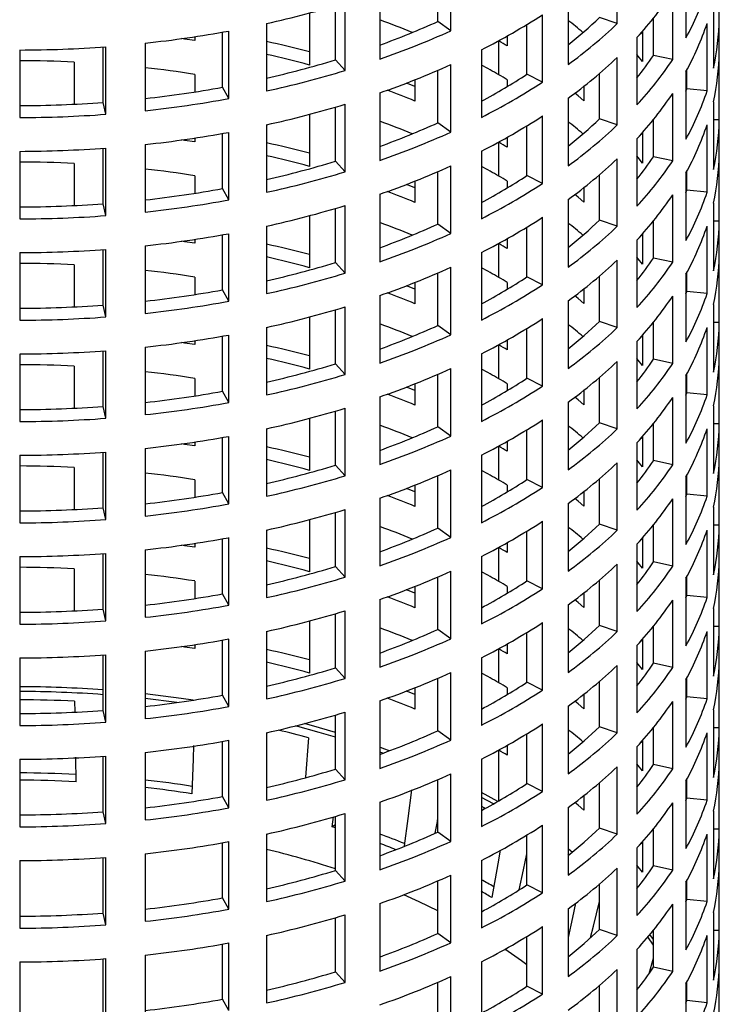
# Model space of a CAD drawing. Units: millimetres. Extents: x 0 to 420, y 0 to 297.
# Drawn here: x 310 to 335, y 125 to 161 of the extents above; entities that cross this region are included whole.
import ezdxf

# ---------------------------------------------------------------- set-up
doc = ezdxf.new("R2010")
doc.units = ezdxf.units.MM

msp = doc.modelspace()

# ---------------------------------------------------------------- linework, layer by layer
at = {"color": 7, "linetype": 'Continuous', "lineweight": 25}
for p, q in [((335.29, 122.176), (335.29, 215.917)), ((331.586, 160.509), (331.586, 162.958)), ((325.082, 160.589), (325.082, 162.493)), ((325.546, 160.249), (325.546, 162.699)), ((334.079, 162.443), (334.079, 159.993)), ((322.973, 161.673), (322.973, 159.223)), ((329.802, 161.476), (329.802, 159.026)), ((333.599, 159.204), (333.599, 161.653)), ((321.362, 159.194), (321.362, 161.155)), ((321.712, 158.811), (321.712, 161.261)), ((335.075, 161.344), (335.075, 158.894)), ((320.421, 160.893), (320.421, 159.005)), ((328.872, 158.385), (328.872, 160.834)), ((331.586, 160.509), (330.945, 160.733)), ((332.899, 159.359), (332.899, 160.701)), ((318.864, 160.516), (318.864, 158.066)), ((325.546, 160.249), (325.082, 160.589)), ((328.311, 158.672), (328.311, 160.481)), ((334.847, 158.068), (334.847, 160.518)), ((316.259, 160.034), (316.259, 159.894)), ((317.269, 158.204), (317.269, 160.2)), ((317.496, 157.791), (317.496, 160.241)), ((327.596, 160.062), (327.596, 159.7)), ((332.302, 160.011), (332.302, 157.561)), ((332.501, 160.145), (332.463, 160.188)), ((332.501, 160.231), (332.501, 159.13)), ((312.936, 157.652), (312.936, 159.665)), ((313.032, 157.222), (313.032, 159.672)), ((314.463, 159.802), (314.463, 157.352)), ((327.29, 158.655), (327.29, 159.88)), ((309.912, 159.553), (309.912, 157.103)), ((326.659, 159.56), (326.659, 157.11)), ((331.586, 156.834), (331.586, 159.284)), ((333.599, 159.204), (332.899, 159.359)), ((335.289, 157.021), (335.289, 159.47)), ((311.89, 159.114), (311.89, 157.587)), ((321.712, 158.811), (321.362, 159.194)), ((325.546, 156.575), (325.546, 159.024)), ((316.259, 158.669), (316.259, 158.032)), ((325.082, 156.915), (325.082, 158.819)), ((328.872, 158.385), (328.311, 158.672)), ((330.945, 157.059), (330.945, 158.705)), ((334.079, 158.768), (334.079, 156.319)), ((334.11, 158.149), (334.11, 158.824)), ((317.496, 157.791), (317.269, 158.204)), ((324.241, 158.47), (324.241, 157.702)), ((327.596, 158.475), (327.596, 158.226)), ((330.379, 158.24), (330.379, 157.705)), ((322.973, 157.998), (322.973, 155.548)), ((333.599, 155.529), (333.599, 157.979)), ((334.079, 158.057), (334.11, 158.149)), ((334.847, 158.068), (334.11, 158.149)), ((313.032, 157.222), (312.936, 157.652)), ((321.362, 155.519), (321.362, 157.481)), ((321.712, 155.137), (321.712, 157.586)), ((329.802, 157.801), (329.802, 155.352)), ((335.075, 157.669), (335.075, 155.22)), ((320.421, 157.218), (320.421, 155.331)), ((328.872, 154.71), (328.872, 157.16)), ((318.864, 156.842), (318.864, 154.392)), ((325.546, 156.575), (325.082, 156.915)), ((328.311, 154.998), (328.311, 156.806)), ((331.586, 156.834), (330.945, 157.059)), ((332.899, 155.684), (332.899, 157.026)), ((334.847, 154.394), (334.847, 156.844)), ((335.289, 157.021), (335.075, 157.022)), ((317.269, 154.529), (317.269, 156.525)), ((317.496, 154.117), (317.496, 156.566)), ((332.501, 156.471), (332.463, 156.513)), ((332.501, 156.556), (332.501, 155.455)), ((314.463, 156.127), (314.463, 153.678)), ((316.259, 156.36), (316.259, 156.219)), ((327.29, 154.981), (327.29, 156.206)), ((327.596, 156.387), (327.596, 156.026)), ((332.302, 156.336), (332.302, 153.887)), ((309.912, 155.878), (309.912, 153.428)), ((312.936, 153.977), (312.936, 155.99)), ((313.032, 153.548), (313.032, 155.997)), ((326.659, 155.885), (326.659, 153.435)), ((333.599, 155.529), (332.899, 155.684)), ((335.289, 153.346), (335.289, 155.796)), ((311.89, 155.44), (311.89, 153.913)), ((321.712, 155.137), (321.362, 155.519)), ((325.546, 152.9), (325.546, 155.35)), ((331.586, 153.16), (331.586, 155.609)), ((316.259, 154.994), (316.259, 154.358)), ((325.082, 153.241), (325.082, 155.144)), ((328.872, 154.71), (328.311, 154.998)), ((330.945, 153.385), (330.945, 155.031)), ((334.079, 155.094), (334.079, 152.644)), ((334.11, 154.474), (334.11, 155.149)), ((324.241, 154.796), (324.241, 154.027)), ((327.596, 154.801), (327.596, 154.551)), ((317.496, 154.117), (317.269, 154.529)), ((322.973, 154.324), (322.973, 151.874)), ((330.379, 154.566), (330.379, 154.031)), ((333.599, 151.855), (333.599, 154.305)), ((334.079, 154.382), (334.11, 154.474)), ((334.847, 154.394), (334.11, 154.474)), ((313.032, 153.548), (312.936, 153.977)), ((321.712, 151.462), (321.712, 153.912)), ((329.802, 154.127), (329.802, 151.677)), ((335.075, 153.995), (335.075, 151.545)), ((320.421, 153.544), (320.421, 151.656)), ((321.362, 151.845), (321.362, 153.807)), ((325.546, 152.9), (325.082, 153.241)), ((328.872, 151.036), (328.872, 153.486)), ((331.586, 153.16), (330.945, 153.385)), ((332.899, 152.01), (332.899, 153.352)), ((335.289, 153.346), (335.075, 153.347)), ((317.269, 150.855), (317.269, 152.851)), ((317.496, 150.442), (317.496, 152.892)), ((318.864, 153.167), (318.864, 150.718)), ((328.311, 151.323), (328.311, 153.132)), ((332.501, 152.796), (332.463, 152.839)), ((332.501, 152.882), (332.501, 151.781)), ((334.847, 150.719), (334.847, 153.169)), ((316.259, 152.685), (316.259, 152.545)), ((327.29, 151.306), (327.29, 152.531)), ((327.596, 152.713), (327.596, 152.351)), ((332.302, 152.662), (332.302, 150.212)), ((309.912, 152.204), (309.912, 149.754)), ((312.936, 150.303), (312.936, 152.316)), ((313.032, 149.873), (313.032, 152.323)), ((314.463, 152.453), (314.463, 150.003)), ((326.659, 152.211), (326.659, 149.761)), ((335.289, 149.672), (335.289, 152.121)), ((311.89, 151.765), (311.89, 150.238)), ((321.712, 151.462), (321.362, 151.845)), ((331.586, 149.485), (331.586, 151.935)), ((333.599, 151.855), (332.899, 152.01)), ((325.082, 149.566), (325.082, 151.47)), ((325.546, 149.226), (325.546, 151.675)), ((334.079, 151.419), (334.079, 148.97)), ((334.11, 150.8), (334.11, 151.475)), ((316.259, 151.32), (316.259, 150.684)), ((324.241, 151.121), (324.241, 150.353)), ((327.596, 151.127), (327.596, 150.877)), ((328.872, 151.036), (328.311, 151.323)), ((330.945, 149.71), (330.945, 151.356)), ((317.496, 150.442), (317.269, 150.855)), ((330.379, 150.891), (330.379, 150.356)), ((334.079, 150.708), (334.11, 150.8)), ((334.847, 150.719), (334.11, 150.8)), ((322.973, 150.649), (322.973, 148.2)), ((329.802, 150.453), (329.802, 148.003)), ((333.599, 148.181), (333.599, 150.63)), ((335.075, 150.321), (335.075, 147.871)), ((313.032, 149.873), (312.936, 150.303)), ((321.362, 148.17), (321.362, 150.132)), ((321.712, 147.788), (321.712, 150.237)), ((320.421, 149.869), (320.421, 147.982)), ((328.872, 147.361), (328.872, 149.811)), ((331.586, 149.485), (330.945, 149.71)), ((332.899, 148.336), (332.899, 149.678)), ((335.289, 149.672), (335.075, 149.673)), ((318.864, 149.493), (318.864, 147.043)), ((325.546, 149.226), (325.082, 149.566)), ((328.311, 147.649), (328.311, 149.457)), ((334.847, 147.045), (334.847, 149.495)), ((316.259, 149.011), (316.259, 148.87)), ((317.269, 147.18), (317.269, 149.177)), ((317.496, 146.768), (317.496, 149.217)), ((327.596, 149.038), (327.596, 148.677)), ((332.302, 148.988), (332.302, 146.538)), ((332.501, 149.122), (332.463, 149.165)), ((332.501, 149.207), (332.501, 148.107)), ((312.936, 146.628), (312.936, 148.642)), ((313.032, 146.199), (313.032, 148.649)), ((314.463, 148.778), (314.463, 146.329)), ((326.659, 148.536), (326.659, 146.087)), ((327.29, 147.632), (327.29, 148.857)), ((309.912, 148.529), (309.912, 146.08)), ((331.586, 145.811), (331.586, 148.261)), ((333.599, 148.181), (332.899, 148.336)), ((335.289, 145.997), (335.289, 148.447)), ((311.89, 148.091), (311.89, 146.564)), ((321.712, 147.788), (321.362, 148.17)), ((325.546, 145.551), (325.546, 148.001)), ((316.259, 147.645), (316.259, 147.009)), ((325.082, 145.892), (325.082, 147.796)), ((328.872, 147.361), (328.311, 147.649)), ((330.945, 146.036), (330.945, 147.682)), ((334.079, 147.745), (334.079, 145.295)), ((334.11, 147.125), (334.11, 147.8)), ((317.496, 146.768), (317.269, 147.18)), ((324.241, 147.447), (324.241, 146.679)), ((327.596, 147.452), (327.596, 147.203)), ((330.379, 147.217), (330.379, 146.682)), ((334.079, 147.034), (334.11, 147.125)), ((334.847, 147.045), (334.11, 147.125)), ((322.973, 146.975), (322.973, 144.525)), ((329.802, 146.778), (329.802, 144.328)), ((333.599, 144.506), (333.599, 146.956)), ((313.032, 146.199), (312.936, 146.628)), ((321.362, 144.496), (321.362, 146.458)), ((321.712, 144.113), (321.712, 146.563)), ((335.075, 146.646), (335.075, 144.197)), ((320.421, 146.195), (320.421, 144.307)), ((328.872, 143.687), (328.872, 146.137)), ((331.586, 145.811), (330.945, 146.036)), ((318.864, 145.818), (318.864, 143.369)), ((325.546, 145.551), (325.082, 145.892)), ((328.311, 143.974), (328.311, 145.783)), ((332.899, 144.661), (332.899, 146.003)), ((334.847, 143.371), (334.847, 145.82)), ((335.289, 145.997), (335.075, 145.998)), ((316.259, 145.336), (316.259, 145.196)), ((317.269, 143.506), (317.269, 145.502)), ((317.496, 143.093), (317.496, 145.543)), ((327.596, 145.364), (327.596, 145.003)), ((332.501, 145.447), (332.463, 145.49)), ((332.501, 145.533), (332.501, 144.432)), ((312.936, 142.954), (312.936, 144.967)), ((313.032, 142.524), (313.032, 144.974)), ((314.463, 145.104), (314.463, 142.654)), ((327.29, 143.957), (327.29, 145.182)), ((332.302, 145.313), (332.302, 142.864)), ((309.912, 144.855), (309.912, 142.405)), ((326.659, 144.862), (326.659, 142.412)), ((333.599, 144.506), (332.899, 144.661)), ((335.289, 142.323), (335.289, 144.773)), ((311.89, 144.416), (311.89, 142.889)), ((321.712, 144.113), (321.362, 144.496)), ((325.546, 141.877), (325.546, 144.327)), ((331.586, 142.137), (331.586, 144.586)), ((316.259, 143.971), (316.259, 143.335)), ((325.082, 142.217), (325.082, 144.121)), ((328.872, 143.687), (328.311, 143.974)), ((330.945, 142.361), (330.945, 144.008)), ((334.079, 144.07), (334.079, 141.621)), ((334.11, 143.451), (334.11, 144.126)), ((324.241, 143.772), (324.241, 143.004)), ((327.596, 143.778), (327.596, 143.528)), ((330.379, 143.542), (330.379, 143.008)), ((317.496, 143.093), (317.269, 143.506)), ((322.973, 143.3), (322.973, 140.851)), ((333.599, 140.832), (333.599, 143.281)), ((334.079, 143.359), (334.11, 143.451)), ((334.847, 143.371), (334.11, 143.451)), ((313.032, 142.524), (312.936, 142.954)), ((321.712, 140.439), (321.712, 142.888)), ((329.802, 143.104), (329.802, 140.654)), ((335.075, 142.972), (335.075, 140.522)), ((320.421, 142.521), (320.421, 140.633)), ((321.362, 140.821), (321.362, 142.783)), ((318.864, 142.144), (318.864, 139.694)), ((325.546, 141.877), (325.082, 142.217)), ((328.311, 140.3), (328.311, 142.108)), ((328.872, 140.013), (328.872, 142.462)), ((331.586, 142.137), (330.945, 142.361)), ((332.899, 140.987), (332.899, 142.329)), ((334.847, 139.696), (334.847, 142.146)), ((335.289, 142.323), (335.075, 142.324)), ((317.269, 139.832), (317.269, 141.828)), ((317.496, 139.419), (317.496, 141.869)), ((332.501, 141.773), (332.463, 141.816)), ((332.501, 141.858), (332.501, 140.758)), ((314.463, 141.43), (314.463, 138.98)), ((316.259, 141.662), (316.259, 141.521)), ((327.29, 140.283), (327.29, 141.508)), ((327.596, 141.689), (327.596, 141.328)), ((332.302, 141.639), (332.302, 139.189)), ((309.912, 141.18), (309.912, 138.731)), ((312.936, 139.279), (312.936, 141.293)), ((313.032, 138.85), (313.032, 141.3)), ((326.659, 141.187), (326.659, 138.738)), ((335.289, 138.648), (335.289, 141.098)), ((311.89, 140.742), (311.89, 139.215)), ((321.712, 140.439), (321.362, 140.821)), ((331.586, 138.462), (331.586, 140.912)), ((333.599, 140.832), (332.899, 140.987)), ((325.082, 138.543), (325.082, 140.447)), ((325.546, 138.202), (325.546, 140.652)), ((330.945, 138.687), (330.945, 140.333)), ((334.079, 140.396), (334.079, 137.946)), ((334.11, 139.777), (334.11, 140.452)), ((316.259, 140.297), (316.259, 139.66)), ((324.241, 140.098), (324.241, 139.33)), ((327.596, 140.103), (327.596, 139.854)), ((328.872, 140.013), (328.311, 140.3)), ((317.496, 139.419), (317.269, 139.832)), ((322.973, 139.626), (322.973, 137.176)), ((330.379, 139.868), (330.379, 139.333)), ((334.079, 139.685), (334.11, 139.777)), ((334.847, 139.696), (334.11, 139.777)), ((313.032, 138.85), (312.936, 139.279)), ((329.802, 139.429), (329.802, 136.98)), ((333.599, 137.157), (333.599, 139.607)), ((335.075, 139.297), (335.075, 136.848)), ((321.362, 137.147), (321.362, 139.109)), ((321.712, 136.764), (321.712, 139.214)), ((320.421, 138.846), (320.421, 136.958)), ((325.546, 138.202), (325.082, 138.543)), ((328.872, 136.338), (328.872, 138.788)), ((331.586, 138.462), (330.945, 138.687)), ((332.899, 137.312), (332.899, 138.654)), ((335.289, 138.648), (335.075, 138.649)), ((317.496, 135.744), (317.496, 138.194)), ((318.864, 138.469), (318.864, 136.02)), ((328.311, 136.625), (328.311, 138.434)), ((332.501, 138.184), (332.501, 137.083)), ((334.847, 136.022), (334.847, 138.471)), ((316.259, 137.987), (316.259, 137.847)), ((317.269, 136.157), (317.269, 138.153)), ((327.29, 136.609), (327.29, 137.833)), ((327.596, 138.015), (327.596, 137.654)), ((332.302, 137.964), (332.302, 135.515)), ((332.501, 138.098), (332.463, 138.141)), ((309.912, 137.506), (309.912, 135.056)), ((312.936, 135.605), (312.936, 137.618)), ((313.032, 135.176), (313.032, 137.625)), ((314.463, 137.755), (314.463, 135.305)), ((326.659, 137.513), (326.659, 135.063)), ((321.712, 136.764), (321.362, 137.147)), ((331.586, 134.788), (331.586, 137.237)), ((333.599, 137.157), (332.899, 137.312)), ((335.289, 134.974), (335.289, 137.424)), ((325.082, 134.868), (325.082, 136.772)), ((325.546, 134.528), (325.546, 136.978)), ((334.11, 136.102), (334.11, 136.777)), ((324.241, 136.423), (324.241, 135.655)), ((327.596, 136.429), (327.596, 136.179)), ((328.872, 136.338), (328.311, 136.625)), ((330.945, 135.012), (330.945, 136.659)), ((334.079, 136.722), (334.079, 134.272)), ((317.496, 135.744), (317.269, 136.157)), ((330.379, 136.193), (330.379, 135.659)), ((334.079, 136.01), (334.11, 136.102)), ((334.847, 136.022), (334.11, 136.102)), ((311.9, 135.938), (311.907, 135.557)), ((315.608, 135.89), (314.463, 136.033)), ((322.973, 135.951), (322.973, 133.502)), ((329.802, 135.755), (329.802, 133.305)), ((333.599, 133.483), (333.599, 135.932)), ((313.032, 135.176), (312.936, 135.605)), ((321.362, 133.473), (321.362, 135.434)), ((321.712, 133.09), (321.712, 135.54)), ((335.075, 135.623), (335.075, 133.173)), ((328.872, 132.664), (328.872, 135.113)), ((331.586, 134.788), (330.945, 135.012)), ((332.899, 133.638), (332.899, 134.98)), ((335.289, 134.974), (335.075, 134.975)), ((318.864, 134.795), (318.864, 132.345)), ((325.546, 134.528), (325.082, 134.868)), ((328.311, 132.951), (328.311, 134.76)), ((334.847, 132.347), (334.847, 134.797)), ((317.269, 132.483), (317.269, 134.479)), ((317.496, 132.07), (317.496, 134.52)), ((320.392, 134.606), (320.276, 133.18)), ((327.596, 134.341), (327.596, 133.979)), ((332.302, 134.29), (332.302, 131.84)), ((332.501, 134.424), (332.463, 134.467)), ((332.501, 134.51), (332.501, 133.409)), ((311.936, 133.904), (311.951, 133.02)), ((312.936, 131.931), (312.936, 133.944)), ((313.032, 131.501), (313.032, 133.951)), ((314.463, 134.081), (314.463, 131.631)), ((323.085, 134.051), (322.973, 134.092)), ((327.29, 132.325), (327.29, 134.159)), ((309.912, 133.831), (309.912, 131.382)), ((326.659, 133.839), (326.659, 131.389)), ((331.586, 131.113), (331.586, 133.563)), ((333.599, 133.483), (332.899, 133.638)), ((335.289, 131.3), (335.289, 133.749)), ((321.712, 133.09), (321.362, 133.473)), ((325.546, 130.854), (325.546, 133.303)), ((325.082, 131.194), (325.082, 133.098)), ((328.872, 132.664), (328.311, 132.951)), ((330.945, 131.338), (330.945, 132.984)), ((334.079, 133.047), (334.079, 130.598)), ((334.11, 132.428), (334.11, 133.103)), ((317.496, 132.07), (317.269, 132.483)), ((327.25, 132.302), (326.659, 132.631)), ((330.379, 132.519), (330.379, 131.984)), ((322.973, 132.277), (322.973, 129.827)), ((327.093, 132.212), (326.659, 132.452)), ((333.599, 129.808), (333.599, 132.258)), ((334.079, 132.336), (334.11, 132.428)), ((334.847, 132.347), (334.11, 132.428)), ((313.032, 131.501), (312.936, 131.931)), ((321.362, 129.798), (321.362, 131.76)), ((321.712, 129.415), (321.712, 131.865)), ((329.802, 132.08), (329.802, 129.631)), ((335.075, 131.948), (335.075, 129.499)), ((321.24, 131.385), (321.287, 131.751)), ((321.362, 131.458), (321.24, 131.385)), ((328.872, 128.989), (328.872, 131.439)), ((318.864, 131.121), (318.864, 128.671)), ((321.362, 131.346), (321.24, 131.385)), ((325.546, 130.854), (325.082, 131.194)), ((328.311, 129.276), (328.311, 131.085)), ((331.586, 131.113), (330.945, 131.338)), ((332.899, 129.963), (332.899, 131.305)), ((334.847, 128.673), (334.847, 131.122)), ((335.289, 131.3), (335.075, 131.3)), ((317.269, 128.808), (317.269, 130.804)), ((317.496, 128.396), (317.496, 130.845)), ((332.501, 130.75), (332.463, 130.792)), ((332.501, 130.835), (332.501, 129.734)), ((314.463, 130.406), (314.463, 127.957)), ((329.835, 130.373), (329.802, 130.399)), ((332.302, 130.615), (332.302, 128.166)), ((309.912, 130.157), (309.912, 127.707)), ((312.936, 128.256), (312.936, 130.269)), ((313.032, 127.827), (313.032, 130.276)), ((326.659, 130.164), (326.659, 127.714)), ((335.289, 127.625), (335.289, 130.075)), ((321.712, 129.415), (321.362, 129.798)), ((325.546, 127.179), (325.546, 129.629)), ((331.586, 127.439), (331.586, 129.888)), ((333.599, 129.808), (332.899, 129.963)), ((325.082, 127.52), (325.082, 129.423)), ((328.872, 128.989), (328.311, 129.276)), ((330.945, 127.664), (330.945, 129.31)), ((334.079, 129.373), (334.079, 126.923)), ((334.11, 128.753), (334.11, 129.428)), ((317.496, 128.396), (317.269, 128.808)), ((322.973, 128.603), (322.973, 126.153)), ((333.599, 126.134), (333.599, 128.584)), ((334.079, 128.661), (334.11, 128.753)), ((334.847, 128.673), (334.11, 128.753)), ((313.032, 127.827), (312.936, 128.256)), ((321.712, 125.741), (321.712, 128.191)), ((329.802, 128.406), (329.802, 125.956)), ((335.075, 128.274), (335.075, 125.824)), ((321.362, 126.124), (321.362, 128.086)), ((325.546, 127.179), (325.082, 127.52)), ((328.872, 125.315), (328.872, 127.764)), ((331.586, 127.439), (330.945, 127.664)), ((332.899, 127.292), (332.773, 127.477)), ((332.899, 126.289), (332.899, 127.631)), ((335.289, 127.625), (335.075, 127.626)), ((317.269, 125.134), (317.269, 127.13)), ((317.496, 124.721), (317.496, 127.171)), ((318.864, 127.446), (318.864, 124.996)), ((328.311, 125.602), (328.311, 127.411)), ((332.899, 127.092), (332.697, 127.388)), ((334.847, 124.998), (334.847, 127.448)), ((332.302, 126.941), (332.302, 124.491)), ((309.912, 126.483), (309.912, 124.033)), ((312.936, 124.582), (312.936, 126.595)), ((313.032, 124.152), (313.032, 126.602)), ((314.463, 126.732), (314.463, 124.282)), ((326.659, 126.49), (326.659, 124.04)), ((332.739, 126.061), (332.899, 126.62)), ((335.289, 123.951), (335.289, 126.4)), ((321.712, 125.741), (321.362, 126.124)), ((331.586, 123.764), (331.586, 126.214)), ((333.599, 126.134), (332.899, 126.289)), ((325.082, 123.845), (325.082, 125.749)), ((325.546, 123.505), (325.546, 125.954)), ((334.079, 125.698), (334.079, 123.249)), ((334.11, 125.079), (334.11, 125.754)), ((328.872, 125.315), (328.311, 125.602)), ((330.945, 123.989), (330.945, 125.635)), ((317.496, 124.721), (317.269, 125.134)), ((334.079, 124.987), (334.11, 125.079)), ((334.847, 124.998), (334.11, 125.079))]:
    msp.add_line(p, q, dxfattribs=at)
at = {"color": 7, "linetype": 'Continuous', "lineweight": 25, "flags": 128}
for points in [[(316.259, 159.894), (315.892, 159.949), (315.784, 159.965)], [(332.501, 159.13), (332.347, 159.33), (332.302, 159.387)], [(324.241, 158.231), (324.037, 158.311), (323.935, 158.351)], [(330.379, 157.705), (330.166, 157.887), (330.049, 157.984)], [(316.259, 156.219), (315.892, 156.275), (315.784, 156.29)], [(332.501, 155.455), (332.347, 155.656), (332.302, 155.713)], [(324.241, 154.557), (324.037, 154.637), (323.935, 154.676)], [(330.379, 154.031), (330.166, 154.212), (330.049, 154.31)], [(316.259, 152.545), (315.892, 152.6), (315.784, 152.616)], [(332.501, 151.781), (332.347, 151.981), (332.302, 152.038)], [(324.241, 150.882), (324.037, 150.962), (323.935, 151.002)], [(330.379, 150.356), (330.166, 150.538), (330.049, 150.636)], [(316.259, 148.87), (315.892, 148.926), (315.784, 148.942)], [(332.501, 148.107), (332.347, 148.307), (332.302, 148.364)], [(324.241, 147.208), (324.037, 147.288), (323.935, 147.327)], [(330.379, 146.682), (330.166, 146.863), (330.049, 146.961)], [(316.259, 145.196), (315.892, 145.252), (315.784, 145.267)], [(332.501, 144.432), (332.347, 144.633), (332.302, 144.69)], [(324.241, 143.533), (324.037, 143.614), (323.935, 143.653)], [(330.379, 143.008), (330.166, 143.189), (330.049, 143.287)], [(316.259, 141.521), (315.892, 141.577), (315.784, 141.593)], [(332.501, 140.758), (332.347, 140.958), (332.302, 141.015)], [(324.241, 139.859), (324.037, 139.939), (323.935, 139.978)], [(330.379, 139.333), (330.166, 139.514), (330.049, 139.612)], [(316.259, 137.847), (315.892, 137.903), (315.784, 137.918)], [(332.501, 137.083), (332.347, 137.284), (332.302, 137.341)], [(316.198, 135.976), (315.764, 136.041), (314.463, 136.207)], [(324.241, 136.185), (324.037, 136.265), (323.935, 136.304)], [(330.379, 135.659), (330.166, 135.84), (330.049, 135.938)], [(321.362, 134.631), (320.776, 134.804), (319.909, 135.04)], [(321.362, 134.806), (320.787, 134.976), (320.246, 135.126)], [(316.212, 134.328), (316.197, 133.848), (316.156, 132.577)], [(323.321, 134.139), (323.12, 134.214), (322.973, 134.268)], [(332.501, 133.409), (332.347, 133.609), (332.302, 133.666)], [(324.118, 132.724), (323.984, 131.69), (323.855, 130.697)], [(326.659, 132.134), (326.747, 132.086), (326.807, 132.053)], [(330.379, 131.984), (330.166, 132.166), (330.049, 132.263)], [(324.986, 131.151), (325.06, 131.578), (325.082, 131.705)], [(327.34, 130.542), (327.253, 130.045), (327.037, 128.815)], [(328.03, 129.099), (328.186, 129.829), (328.311, 130.409)], [(329.949, 130.465), (329.891, 130.511), (329.802, 130.582)], [(332.501, 129.734), (332.347, 129.935), (332.302, 129.992)], [(325.082, 128.342), (324.402, 128.668), (323.84, 128.919)], [(330.074, 128.61), (329.961, 128.089), (329.802, 127.364)], [(330.617, 127.373), (330.721, 127.785), (330.945, 128.67)], [(328.311, 126.38), (328.112, 126.526), (327.511, 126.944)]]:
    msp.add_lwpolyline(points, dxfattribs=at)
at = {"color": 7, "linetype": 'Continuous', "lineweight": 25}
for centre, radius, start, end in [((322.585, 169.013), 13.247, 317.1869, 326.2471), ((325.26, 164.905), 10.094, 330.8848, 341.7463), ((310.977, 196.509), 36.847, 282.3599, 286.9389), ((315.768, 181.028), 24.073, 296.898, 302.9804), ((319.273, 173.04), 16.961, 308.3743, 313.4845), ((326.653, 160.808), 8.636, 347.1967, 359.25), ((312.624, 132.143), 30.322, 67.6533, 70.0431), ((312.966, 187.35), 29.376, 289.918, 294.3595), ((318.867, 146.844), 17.599, 49.3076, 51.5836), ((319.196, 173.601), 18.026, 306.0443, 313.4213), ((325.26, 163.68), 10.094, 330.8848, 341.7463), ((310.031, 201.12), 41.555, 276.123, 280.3491), ((312.905, 188.197), 30.674, 289.162, 294.3367), ((309.794, 203.499), 43.947, 270.1544, 274.2257), ((310.773, 123.021), 37.716, 75.1793, 77.6128), ((315.779, 139.937), 23.027, 59.1217, 60.0046), ((310.815, 123.99), 36.309, 74.6594, 77.1923), ((319.196, 172.376), 18.026, 306.0443, 313.4213), ((322.698, 166.147), 12.253, 321.6156, 326.3577), ((326.653, 159.583), 8.636, 347.1967, 359.25), ((309.791, 116.388), 42.778, 87.1874, 89.8375), ((309.978, 118.462), 40.695, 81.1214, 83.6729), ((310.973, 193.297), 35.65, 282.7885, 286.9425), ((312.905, 186.972), 30.674, 289.162, 294.3367), ((315.304, 137.885), 23.981, 60.0111, 61.7382), ((322.585, 166.564), 13.247, 317.1869, 326.2471), ((310.977, 194.06), 36.847, 282.3599, 286.9389), ((315.845, 177.854), 22.877, 298.2094, 303.0191), ((315.779, 138.712), 23.027, 59.1217, 60.0046), ((310.029, 197.846), 40.298, 276.3168, 280.35), ((315.768, 178.579), 24.073, 296.898, 302.9804), ((312.721, 129.939), 30.058, 67.4641, 69.5037), ((322.585, 165.339), 13.247, 317.1869, 326.2471), ((325.26, 161.23), 10.094, 330.8848, 341.7463), ((309.793, 200.19), 42.654, 270.1544, 274.2257), ((310.031, 198.67), 41.555, 276.123, 280.3491), ((310.977, 192.835), 36.847, 282.3599, 286.9389), ((309.794, 201.05), 43.947, 270.1544, 274.2257), ((315.768, 177.354), 24.073, 296.898, 302.9804), ((312.624, 128.468), 30.322, 67.6533, 70.0431), ((312.966, 183.676), 29.376, 289.918, 294.3595), ((319.273, 169.365), 16.961, 308.3743, 313.4845), ((318.867, 143.17), 17.599, 49.3076, 51.5836), ((319.196, 169.927), 18.026, 306.0443, 313.4213), ((325.26, 160.005), 10.094, 330.8848, 341.7463), ((326.653, 157.134), 8.636, 347.1967, 359.25), ((310.031, 197.445), 41.555, 276.123, 280.3491), ((312.905, 184.523), 30.674, 289.162, 294.3367), ((310.773, 119.347), 37.716, 75.1793, 77.6128), ((315.779, 136.263), 23.027, 59.1217, 60.0046), ((309.794, 199.825), 43.947, 270.1544, 274.2257), ((310.815, 120.315), 36.309, 74.6594, 77.1923), ((322.698, 162.473), 12.253, 321.6156, 326.3577), ((326.653, 155.909), 8.636, 347.1967, 359.25), ((309.791, 112.713), 42.778, 87.1874, 89.8375), ((310.973, 189.622), 35.65, 282.7885, 286.9425), ((312.905, 183.298), 30.674, 289.162, 294.3367), ((315.304, 134.211), 23.981, 60.0111, 61.7382), ((319.196, 168.702), 18.026, 306.0443, 313.4213), ((322.585, 162.889), 13.247, 317.1869, 326.2471), ((309.978, 114.787), 40.695, 81.1214, 83.6729), ((310.977, 190.385), 36.847, 282.3599, 286.9389), ((315.845, 174.179), 22.877, 298.2094, 303.0191), ((315.779, 135.038), 23.027, 59.1217, 60.0046), ((315.768, 174.904), 24.073, 296.898, 302.9804), ((310.029, 194.171), 40.298, 276.3168, 280.35), ((312.721, 126.264), 30.058, 67.4641, 69.5037), ((322.585, 161.664), 13.247, 317.1869, 326.2471), ((325.26, 157.556), 10.094, 330.8848, 341.7463), ((309.793, 196.516), 42.654, 270.1544, 274.2257), ((310.031, 194.996), 41.555, 276.123, 280.3491), ((310.977, 189.16), 36.847, 282.3599, 286.9389), ((309.794, 197.375), 43.947, 270.1544, 274.2257), ((312.624, 124.794), 30.322, 67.6533, 70.0431), ((312.966, 180.002), 29.376, 289.918, 294.3595), ((315.768, 173.679), 24.073, 296.898, 302.9804), ((319.273, 165.691), 16.961, 308.3743, 313.4845), ((318.867, 139.495), 17.599, 49.3076, 51.5836), ((326.653, 153.459), 8.636, 347.1967, 359.25), ((310.031, 193.771), 41.555, 276.123, 280.3491), ((312.905, 180.848), 30.674, 289.162, 294.3367), ((319.196, 166.252), 18.026, 306.0443, 313.4213), ((325.26, 156.331), 10.094, 330.8848, 341.7463), ((310.773, 115.672), 37.716, 75.1793, 77.6128), ((315.779, 132.588), 23.027, 59.1217, 60.0046), ((309.794, 196.151), 43.947, 270.1544, 274.2257), ((326.653, 152.234), 8.636, 347.1967, 359.25), ((309.791, 109.039), 42.778, 87.1874, 89.8375), ((310.815, 116.641), 36.309, 74.6594, 77.1923), ((310.973, 185.948), 35.65, 282.7885, 286.9425), ((319.196, 165.028), 18.026, 306.0443, 313.4213), ((322.698, 158.798), 12.253, 321.6156, 326.3577), ((322.585, 159.215), 13.247, 317.1869, 326.2471), ((309.978, 111.113), 40.695, 81.1214, 83.6729), ((310.977, 186.711), 36.847, 282.3599, 286.9389), ((312.905, 179.623), 30.674, 289.162, 294.3367), ((315.304, 130.536), 23.981, 60.0111, 61.7382), ((315.845, 170.505), 22.877, 298.2094, 303.0191), ((315.768, 171.23), 24.073, 296.898, 302.9804), ((315.779, 131.364), 23.027, 59.1217, 60.0046), ((310.029, 190.497), 40.298, 276.3168, 280.35), ((312.721, 122.59), 30.058, 67.4641, 69.5037), ((325.26, 153.881), 10.094, 330.8848, 341.7463), ((310.031, 191.321), 41.555, 276.123, 280.3491), ((322.585, 157.99), 13.247, 317.1869, 326.2471), ((309.793, 192.841), 42.654, 270.1544, 274.2257), ((310.977, 185.486), 36.847, 282.3599, 286.9389), ((309.794, 193.701), 43.947, 270.1544, 274.2257), ((312.624, 121.119), 30.322, 67.6533, 70.0431), ((315.768, 170.005), 24.073, 296.898, 302.9804), ((319.273, 162.017), 16.961, 308.3743, 313.4845), ((318.867, 135.821), 17.599, 49.3076, 51.5836), ((326.653, 149.785), 8.636, 347.1967, 359.25), ((312.966, 176.327), 29.376, 289.918, 294.3595), ((319.196, 162.578), 18.026, 306.0443, 313.4213), ((325.26, 152.656), 10.094, 330.8848, 341.7463), ((310.031, 190.096), 41.555, 276.123, 280.3491), ((312.905, 177.174), 30.674, 289.162, 294.3367), ((309.794, 192.476), 43.947, 270.1544, 274.2257), ((310.773, 111.998), 37.716, 75.1793, 77.6128), ((315.779, 128.914), 23.027, 59.1217, 60.0046), ((310.815, 112.966), 36.309, 74.6594, 77.1923), ((319.196, 161.353), 18.026, 306.0443, 313.4213), ((322.698, 155.124), 12.253, 321.6156, 326.3577), ((322.585, 155.54), 13.247, 317.1869, 326.2471), ((326.653, 148.56), 8.636, 347.1967, 359.25), ((309.791, 105.364), 42.778, 87.1874, 89.8375), ((309.978, 107.438), 40.695, 81.1214, 83.6729), ((310.973, 182.273), 35.65, 282.7885, 286.9425), ((312.905, 175.949), 30.674, 289.162, 294.3367), ((315.304, 126.862), 23.981, 60.0111, 61.7382), ((310.977, 183.036), 36.847, 282.3599, 286.9389), ((315.845, 166.83), 22.877, 298.2094, 303.0191), ((315.779, 127.689), 23.027, 59.1217, 60.0046), ((310.029, 186.822), 40.298, 276.3168, 280.35), ((315.768, 167.555), 24.073, 296.898, 302.9804), ((310.031, 187.647), 41.555, 276.123, 280.3491), ((312.721, 118.916), 30.058, 67.4641, 69.5037), ((322.585, 154.316), 13.247, 317.1869, 326.2471), ((325.26, 150.207), 10.094, 330.8848, 341.7463), ((309.793, 189.167), 42.654, 270.1544, 274.2257), ((310.977, 181.811), 36.847, 282.3599, 286.9389), ((309.794, 190.026), 43.947, 270.1544, 274.2257), ((315.768, 166.331), 24.073, 296.898, 302.9804), ((319.273, 158.342), 16.961, 308.3743, 313.4845), ((312.624, 117.445), 30.322, 67.6533, 70.0431), ((312.966, 172.653), 29.376, 289.918, 294.3595), ((318.867, 132.146), 17.599, 49.3076, 51.5836), ((319.196, 158.904), 18.026, 306.0443, 313.4213), ((325.26, 148.982), 10.094, 330.8848, 341.7463), ((326.653, 146.11), 8.636, 347.1967, 359.25), ((310.031, 186.422), 41.555, 276.123, 280.3491), ((312.905, 173.499), 30.674, 289.162, 294.3367), ((309.794, 188.802), 43.947, 270.1544, 274.2257), ((310.773, 108.324), 37.716, 75.1793, 77.6128), ((315.779, 125.239), 23.027, 59.1217, 60.0046), ((310.815, 109.292), 36.309, 74.6594, 77.1923), ((322.698, 151.449), 12.253, 321.6156, 326.3577), ((326.653, 144.886), 8.636, 347.1967, 359.25), ((309.791, 101.69), 42.778, 87.1874, 89.8375), ((310.973, 178.599), 35.65, 282.7885, 286.9425), ((312.905, 172.274), 30.674, 289.162, 294.3367), ((315.304, 123.187), 23.981, 60.0111, 61.7382), ((319.196, 157.679), 18.026, 306.0443, 313.4213), ((322.585, 151.866), 13.247, 317.1869, 326.2471), ((309.978, 103.764), 40.695, 81.1214, 83.6729), ((310.977, 179.362), 36.847, 282.3599, 286.9389), ((315.845, 163.156), 22.877, 298.2094, 303.0191), ((315.779, 124.015), 23.027, 59.1217, 60.0046), ((315.768, 163.881), 24.073, 296.898, 302.9804), ((310.029, 183.148), 40.298, 276.3168, 280.35), ((312.721, 115.241), 30.058, 67.4641, 69.5037), ((322.585, 150.641), 13.247, 317.1869, 326.2471), ((325.26, 146.532), 10.094, 330.8848, 341.7463), ((309.793, 185.492), 42.654, 270.1544, 274.2257), ((310.031, 183.972), 41.555, 276.123, 280.3491), ((310.977, 178.137), 36.847, 282.3599, 286.9389), ((309.794, 186.352), 43.947, 270.1544, 274.2257), ((312.624, 113.771), 30.322, 67.6533, 70.0431), ((312.966, 168.978), 29.376, 289.918, 294.3595), ((315.768, 162.656), 24.073, 296.898, 302.9804), ((319.273, 154.668), 16.961, 308.3743, 313.4845), ((318.867, 128.472), 17.599, 49.3076, 51.5836), ((319.196, 155.229), 18.026, 306.0443, 313.4213), ((325.26, 145.308), 10.094, 330.8848, 341.7463), ((326.653, 142.436), 8.636, 347.1967, 359.25), ((310.031, 182.747), 41.555, 276.123, 280.3491), ((312.905, 169.825), 30.674, 289.162, 294.3367), ((310.773, 104.649), 37.716, 75.1793, 77.6128), ((315.779, 121.565), 23.027, 59.1217, 60.0046), ((309.794, 185.127), 43.947, 270.1544, 274.2257), ((326.653, 141.211), 8.636, 347.1967, 359.25), ((309.791, 98.016), 42.778, 87.1874, 89.8375), ((310.815, 105.618), 36.309, 74.6594, 77.1923), ((310.973, 174.924), 35.65, 282.7885, 286.9425), ((319.196, 154.004), 18.026, 306.0443, 313.4213), ((322.698, 147.775), 12.253, 321.6156, 326.3577), ((322.585, 148.192), 13.247, 317.1869, 326.2471), ((309.978, 100.09), 40.695, 81.1214, 83.6729), ((310.977, 175.687), 36.847, 282.3599, 286.9389), ((312.905, 168.6), 30.674, 289.162, 294.3367), ((315.304, 119.513), 23.981, 60.0111, 61.7382), ((315.845, 159.482), 22.877, 298.2094, 303.0191), ((315.768, 160.207), 24.073, 296.898, 302.9804), ((315.779, 120.34), 23.027, 59.1217, 60.0046), ((310.029, 179.474), 40.298, 276.3168, 280.35), ((312.721, 111.567), 30.058, 67.4641, 69.5037), ((325.26, 142.858), 10.094, 330.8848, 341.7463), ((309.793, 181.818), 42.654, 270.1544, 274.2257), ((310.031, 180.298), 41.555, 276.123, 280.3491), ((322.585, 146.967), 13.247, 317.1869, 326.2471), ((310.977, 174.463), 36.847, 282.3599, 286.9389), ((309.794, 182.678), 43.947, 270.1544, 274.2257), ((312.624, 110.096), 30.322, 67.6533, 70.0431), ((312.966, 165.304), 29.376, 289.918, 294.3595), ((315.768, 158.982), 24.073, 296.898, 302.9804), ((319.273, 150.993), 16.961, 308.3743, 313.4845), ((318.867, 124.797), 17.599, 49.3076, 51.5836), ((326.653, 138.762), 8.636, 347.1967, 359.25), ((310.031, 179.073), 41.555, 276.123, 280.3491), ((312.905, 166.15), 30.674, 289.162, 294.3367), ((319.196, 151.555), 18.026, 306.0443, 313.4213), ((325.26, 141.633), 10.094, 330.8848, 341.7463), ((315.779, 117.891), 23.027, 59.1217, 60.0046), ((309.794, 181.453), 43.947, 270.1544, 274.2257), ((310.773, 100.975), 37.716, 75.1793, 77.6128), ((310.815, 101.943), 36.309, 74.6594, 77.1923), ((310.973, 171.25), 35.65, 282.7885, 286.9425), ((319.196, 150.33), 18.026, 306.0443, 313.4213), ((322.698, 144.101), 12.253, 321.6156, 326.3577), ((322.585, 144.517), 13.247, 317.1869, 326.2471), ((326.653, 137.537), 8.636, 347.1967, 359.25), ((310.977, 172.013), 36.847, 282.3599, 286.9389), ((312.905, 164.926), 30.674, 289.162, 294.3367), ((315.304, 115.838), 23.981, 60.0111, 61.7382), ((309.793, 93.789), 42.675, 85.7753, 89.8398), ((315.845, 155.807), 22.877, 298.2094, 303.0191), ((315.779, 116.666), 23.027, 59.1217, 60.0046), ((309.793, 93.66), 42.631, 85.7709, 89.8396), ((310.029, 175.799), 40.298, 276.3168, 280.35), ((312.721, 107.892), 30.058, 67.4641, 69.5037), ((315.768, 156.532), 24.073, 296.898, 302.9804), ((309.791, 93.401), 42.589, 87.1606, 89.8368), ((310.031, 176.623), 41.555, 276.123, 280.3491), ((322.585, 143.292), 13.247, 317.1869, 326.2471), ((325.26, 139.184), 10.094, 330.8848, 341.7463), ((309.793, 178.144), 42.654, 270.1544, 274.2257), ((310.977, 170.788), 36.847, 282.3599, 286.9389), ((309.794, 179.003), 43.947, 270.1544, 274.2257), ((315.768, 155.307), 24.073, 296.898, 302.9804), ((319.273, 147.319), 16.961, 308.3743, 313.4845), ((326.653, 135.087), 8.636, 347.1967, 359.25), ((310.888, 100.049), 35.84, 74.6225, 76.4455), ((312.966, 161.629), 29.376, 289.918, 294.3595), ((318.867, 121.123), 17.599, 49.3076, 51.5836), ((319.196, 147.88), 18.026, 306.0443, 313.4213), ((325.26, 137.959), 10.094, 330.8848, 341.7463), ((310.031, 175.399), 41.555, 276.123, 280.3491), ((312.905, 162.476), 30.674, 289.162, 294.3367), ((309.794, 177.778), 43.947, 270.1544, 274.2257), ((315.779, 114.216), 23.027, 59.1217, 60.0046), ((319.196, 146.655), 18.026, 306.0443, 313.4213), ((322.698, 140.426), 12.253, 321.6156, 326.3577), ((326.653, 133.862), 8.636, 347.1967, 359.25), ((309.791, 90.893), 42.444, 87.0879, 89.8365), ((310.973, 167.576), 35.65, 282.7885, 286.9425), ((312.905, 161.251), 30.674, 289.162, 294.3367), ((322.585, 140.843), 13.247, 317.1869, 326.2471), ((309.791, 91.889), 41.187, 86.993, 89.8315), ((309.976, 92.931), 40.396, 81.1847, 83.6222), ((310.977, 168.339), 36.847, 282.3599, 286.9389), ((315.845, 152.133), 22.877, 298.2094, 303.0191), ((309.981, 93.945), 39.122, 80.9194, 83.4216), ((310.029, 172.125), 40.298, 276.3168, 280.35), ((315.768, 152.858), 24.073, 296.898, 302.9804), ((322.585, 139.618), 13.247, 317.1869, 326.2471), ((325.26, 135.509), 10.094, 330.8848, 341.7463), ((309.793, 174.469), 42.654, 270.1544, 274.2257), ((310.031, 172.949), 41.555, 276.123, 280.3491), ((310.977, 167.114), 36.847, 282.3599, 286.9389), ((309.794, 175.329), 43.947, 270.1544, 274.2257), ((315.768, 151.633), 24.073, 296.898, 302.9804), ((312.966, 157.955), 29.376, 289.918, 294.3595), ((312.594, 102.847), 30.119, 68.0043, 69.8422), ((319.273, 143.644), 16.961, 308.3743, 313.4845), ((319.196, 144.206), 18.026, 306.0443, 313.4213), ((325.26, 134.284), 10.094, 330.8848, 341.7463), ((326.653, 131.413), 8.636, 347.1967, 359.25), ((310.031, 171.724), 41.555, 276.123, 280.3491), ((312.905, 158.802), 30.674, 289.162, 294.3367), ((312.678, 103.91), 28.775, 67.8018, 69.0365), ((311.182, 98.748), 32.731, 71.879, 76.425), ((309.794, 174.104), 43.947, 270.1544, 274.2257), ((326.653, 130.188), 8.636, 347.1967, 359.25), ((310.973, 163.901), 35.65, 282.7885, 286.9425), ((312.905, 157.577), 30.674, 289.162, 294.3367), ((319.196, 142.981), 18.026, 306.0443, 313.4213), ((322.698, 136.752), 12.253, 321.6156, 326.3577), ((322.585, 137.168), 13.247, 317.1869, 326.2471), ((310.977, 164.664), 36.847, 282.3599, 286.9389), ((315.288, 108.614), 23.748, 60.1475, 61.3906), ((315.845, 148.458), 22.877, 298.2094, 303.0191), ((315.608, 109.923), 22.08, 58.8263, 60.0062), ((315.768, 149.183), 24.073, 296.898, 302.9804), ((310.029, 168.45), 40.298, 276.3168, 280.35), ((322.585, 135.943), 13.247, 317.1869, 326.2471), ((325.26, 131.835), 10.094, 330.8848, 341.7463), ((309.793, 170.795), 42.654, 270.1544, 274.2257), ((310.031, 169.275), 41.555, 276.123, 280.3491), ((310.977, 163.439), 36.847, 282.3599, 286.9389), ((309.794, 171.654), 43.947, 270.1544, 274.2257), ((312.966, 154.281), 29.376, 289.918, 294.3595), ((315.768, 147.958), 24.073, 296.898, 302.9804), ((319.273, 139.97), 16.961, 308.3743, 313.4845), ((326.653, 127.738), 8.636, 347.1967, 359.25), ((310.031, 168.05), 41.555, 276.123, 280.3491), ((312.905, 155.127), 30.674, 289.162, 294.3367), ((319.196, 140.531), 18.026, 306.0443, 313.4213), ((325.26, 130.61), 10.094, 330.8848, 341.7463), ((309.794, 170.43), 43.947, 270.1544, 274.2257), ((326.653, 126.513), 8.636, 347.1967, 359.25), ((310.973, 160.227), 35.65, 282.7885, 286.9425), ((319.196, 139.307), 18.026, 306.0443, 313.4213), ((322.698, 133.077), 12.253, 321.6156, 326.3577), ((322.585, 133.494), 13.247, 317.1869, 326.2471), ((310.977, 160.99), 36.847, 282.3599, 286.9389), ((312.905, 153.902), 30.674, 289.162, 294.3367), ((315.845, 144.784), 22.877, 298.2094, 303.0191), ((310.029, 164.776), 40.298, 276.3168, 280.35), ((315.768, 145.509), 24.073, 296.898, 302.9804), ((325.26, 128.16), 10.094, 330.8848, 341.7463)]:
    msp.add_arc(centre, radius, start, end, dxfattribs=at)

doc.saveas('drawing.dxf')
